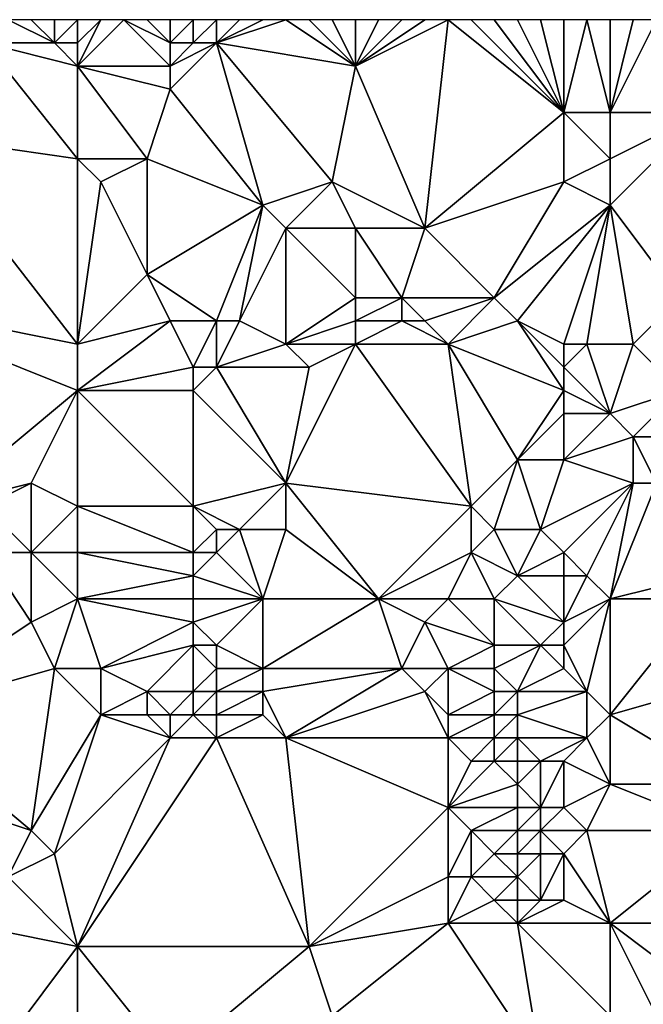
# Model space of a CAD drawing. Units: metres. Extents: x 71250 to 71875, y 343500 to 344000.
# Drawn here: x 71832 to 71858, y 343958 to 344000 of the extents above; entities that cross this region are included whole.
import ezdxf

# ---------------------------------------------------------------- set-up
doc = ezdxf.new("R2010")
doc.units = ezdxf.units.M
doc.layers.add('Terrain', color=15, linetype='Continuous')

msp = doc.modelspace()

# ---------------------------------------------------------------- linework, layer by layer
at = {"layer": 'Terrain'}
for points in [[(71833, 343999, 262.56), (71831, 344000, 262.48), (71830, 343999, 262.52), (71833, 343999, 262.56)], [(71833, 343999, 262.56), (71832, 344000, 262.47), (71831, 344000, 262.48), (71833, 343999, 262.56)], [(71833, 343999, 262.56), (71833, 344000, 262.44), (71832, 344000, 262.47), (71833, 343999, 262.56)], [(71834, 343999, 262.55), (71834, 344000, 262.41), (71833, 343999, 262.56), (71834, 343999, 262.55)], [(71833, 343999, 262.56), (71834, 344000, 262.41), (71833, 344000, 262.44), (71833, 343999, 262.56)], [(71834, 343998, 262.51), (71838, 343998, 262.52), (71836, 344000, 262.36), (71834, 343998, 262.51)], [(71834, 343998, 262.51), (71836, 344000, 262.36), (71835, 344000, 262.36), (71834, 343998, 262.51)], [(71834, 343998, 262.51), (71835, 344000, 262.36), (71834, 343999, 262.55), (71834, 343998, 262.51)], [(71834, 343999, 262.55), (71835, 344000, 262.36), (71834, 344000, 262.41), (71834, 343999, 262.55)], [(71838, 343998, 262.52), (71838, 343999, 262.54), (71836, 344000, 262.36), (71838, 343998, 262.52)], [(71838, 343999, 262.54), (71837, 344000, 262.42), (71836, 344000, 262.36), (71838, 343999, 262.54)], [(71838, 343999, 262.54), (71838, 344000, 262.45), (71837, 344000, 262.42), (71838, 343999, 262.54)], [(71839, 343999, 262.54), (71839, 344000, 262.45), (71838, 343999, 262.54), (71839, 343999, 262.54)], [(71838, 343999, 262.54), (71839, 344000, 262.45), (71838, 344000, 262.45), (71838, 343999, 262.54)], [(71840, 343999, 262.52), (71840, 344000, 262.49), (71839, 343999, 262.54), (71840, 343999, 262.52)], [(71839, 343999, 262.54), (71840, 344000, 262.49), (71839, 344000, 262.45), (71839, 343999, 262.54)], [(71846, 343998, 262.51), (71843, 344000, 262.46), (71840, 343999, 262.52), (71846, 343998, 262.51)], [(71840, 343999, 262.52), (71843, 344000, 262.46), (71842, 344000, 262.52), (71840, 343999, 262.52)], [(71840, 343999, 262.52), (71842, 344000, 262.52), (71841, 344000, 262.52), (71840, 343999, 262.52)], [(71840, 343999, 262.52), (71841, 344000, 262.52), (71840, 344000, 262.49), (71840, 343999, 262.52)], [(71846, 343998, 262.51), (71844, 344000, 262.43), (71843, 344000, 262.46), (71846, 343998, 262.51)], [(71846, 343998, 262.51), (71845, 344000, 262.43), (71844, 344000, 262.43), (71846, 343998, 262.51)], [(71846, 343998, 262.51), (71846, 344000, 262.41), (71845, 344000, 262.43), (71846, 343998, 262.51)], [(71846, 343998, 262.51), (71849, 343991, 262.36), (71850, 344000, 262.41), (71846, 343998, 262.51)], [(71846, 343998, 262.51), (71850, 344000, 262.41), (71849, 344000, 262.41), (71846, 343998, 262.51)], [(71846, 343998, 262.51), (71849, 344000, 262.41), (71848, 344000, 262.39), (71846, 343998, 262.51)], [(71846, 343998, 262.51), (71848, 344000, 262.39), (71847, 344000, 262.38), (71846, 343998, 262.51)], [(71846, 343998, 262.51), (71847, 344000, 262.38), (71846, 344000, 262.41), (71846, 343998, 262.51)], [(71855, 343996, 262.5), (71850, 344000, 262.41), (71849, 343991, 262.36), (71855, 343996, 262.5)], [(71855, 343996, 262.5), (71851, 344000, 262.43), (71850, 344000, 262.41), (71855, 343996, 262.5)], [(71855, 343996, 262.5), (71852, 344000, 262.43), (71851, 344000, 262.43), (71855, 343996, 262.5)], [(71855, 343996, 262.5), (71853, 344000, 262.39), (71852, 344000, 262.43), (71855, 343996, 262.5)], [(71855, 343996, 262.5), (71854, 344000, 262.36), (71853, 344000, 262.39), (71855, 343996, 262.5)], [(71855, 343996, 262.5), (71855, 344000, 262.38), (71854, 344000, 262.36), (71855, 343996, 262.5)], [(71857, 343996, 262.5), (71856, 344000, 262.39), (71855, 343996, 262.5), (71857, 343996, 262.5)], [(71855, 343996, 262.5), (71856, 344000, 262.39), (71855, 344000, 262.38), (71855, 343996, 262.5)], [(71857, 343996, 262.5), (71857, 344000, 262.39), (71856, 344000, 262.39), (71857, 343996, 262.5)], [(71861, 343996, 262.5), (71859, 344000, 262.38), (71857, 343996, 262.5), (71861, 343996, 262.5)], [(71859, 344000, 262.38), (71858, 344000, 262.39), (71857, 343996, 262.5), (71859, 344000, 262.38)], [(71858, 344000, 262.39), (71857, 344000, 262.39), (71857, 343996, 262.5), (71858, 344000, 262.39)], [(71834, 343994, 262.68), (71830, 343999, 262.52), (71827, 343995, 262.62), (71834, 343994, 262.68)], [(71834, 343994, 262.68), (71834, 343998, 262.51), (71830, 343999, 262.52), (71834, 343994, 262.68)], [(71834, 343998, 262.51), (71833, 343999, 262.56), (71830, 343999, 262.52), (71834, 343998, 262.51)], [(71834, 343998, 262.51), (71834, 343999, 262.55), (71833, 343999, 262.56), (71834, 343998, 262.51)], [(71838, 343997, 262.47), (71840, 343999, 262.52), (71838, 343998, 262.52), (71838, 343997, 262.47)], [(71838, 343997, 262.47), (71842, 343992, 262.68), (71840, 343999, 262.52), (71838, 343997, 262.47)], [(71838, 343998, 262.52), (71840, 343999, 262.52), (71839, 343999, 262.54), (71838, 343998, 262.52)], [(71838, 343998, 262.52), (71839, 343999, 262.54), (71838, 343999, 262.54), (71838, 343998, 262.52)], [(71846, 343998, 262.51), (71840, 343999, 262.52), (71845, 343993, 262.35), (71846, 343998, 262.51)], [(71840, 343999, 262.52), (71842, 343992, 262.68), (71845, 343993, 262.35), (71840, 343999, 262.52)], [(71834, 343994, 262.68), (71837, 343994, 262.45), (71834, 343998, 262.51), (71834, 343994, 262.68)], [(71834, 343998, 262.51), (71837, 343994, 262.45), (71838, 343997, 262.47), (71834, 343998, 262.51)], [(71834, 343998, 262.51), (71838, 343997, 262.47), (71838, 343998, 262.52), (71834, 343998, 262.51)], [(71846, 343998, 262.51), (71845, 343993, 262.35), (71849, 343991, 262.36), (71846, 343998, 262.51)], [(71837, 343994, 262.45), (71842, 343992, 262.68), (71838, 343997, 262.47), (71837, 343994, 262.45)], [(71855, 343996, 262.5), (71849, 343991, 262.36), (71855, 343993, 262.3), (71855, 343996, 262.5)], [(71857, 343994, 262.41), (71855, 343996, 262.5), (71855, 343993, 262.3), (71857, 343994, 262.41)], [(71857, 343994, 262.41), (71857, 343996, 262.5), (71855, 343996, 262.5), (71857, 343994, 262.41)], [(71861, 343996, 262.5), (71857, 343996, 262.5), (71857, 343994, 262.41), (71861, 343996, 262.5)], [(71861, 343996, 262.5), (71857, 343994, 262.41), (71857, 343992, 262.36), (71861, 343996, 262.5)], [(71861, 343996, 262.5), (71857, 343992, 262.36), (71860, 343988, 262.33), (71861, 343996, 262.5)], [(71827, 343995, 262.62), (71824, 343988, 262.45), (71834, 343986, 262.54), (71827, 343995, 262.62)], [(71834, 343994, 262.68), (71827, 343995, 262.62), (71834, 343986, 262.54), (71834, 343994, 262.68)], [(71834, 343994, 262.68), (71834, 343986, 262.54), (71835, 343993, 262.73), (71834, 343994, 262.68)], [(71834, 343994, 262.68), (71835, 343993, 262.73), (71837, 343994, 262.45), (71834, 343994, 262.68)], [(71837, 343994, 262.45), (71835, 343993, 262.73), (71837, 343989, 262.57), (71837, 343994, 262.45)], [(71837, 343994, 262.45), (71837, 343989, 262.57), (71842, 343992, 262.68), (71837, 343994, 262.45)], [(71857, 343994, 262.41), (71855, 343993, 262.3), (71857, 343992, 262.36), (71857, 343994, 262.41)], [(71834, 343986, 262.54), (71837, 343989, 262.57), (71835, 343993, 262.73), (71834, 343986, 262.54)], [(71843, 343991, 262.55), (71845, 343993, 262.35), (71842, 343992, 262.68), (71843, 343991, 262.55)], [(71846, 343991, 262.39), (71845, 343993, 262.35), (71843, 343991, 262.55), (71846, 343991, 262.39)], [(71849, 343991, 262.36), (71845, 343993, 262.35), (71846, 343991, 262.39), (71849, 343991, 262.36)], [(71852, 343988, 262.52), (71855, 343993, 262.3), (71849, 343991, 262.36), (71852, 343988, 262.52)], [(71852, 343988, 262.52), (71857, 343992, 262.36), (71855, 343993, 262.3), (71852, 343988, 262.52)], [(71840, 343987, 262.63), (71842, 343992, 262.68), (71837, 343989, 262.57), (71840, 343987, 262.63)], [(71841, 343987, 262.52), (71842, 343992, 262.68), (71840, 343987, 262.63), (71841, 343987, 262.52)], [(71841, 343987, 262.52), (71843, 343991, 262.55), (71842, 343992, 262.68), (71841, 343987, 262.52)], [(71853, 343987, 262.63), (71857, 343992, 262.36), (71852, 343988, 262.52), (71853, 343987, 262.63)], [(71855, 343986, 262.77), (71857, 343992, 262.36), (71853, 343987, 262.63), (71855, 343986, 262.77)], [(71856, 343986, 262.72), (71857, 343992, 262.36), (71855, 343986, 262.77), (71856, 343986, 262.72)], [(71858, 343986, 262.45), (71857, 343992, 262.36), (71856, 343986, 262.72), (71858, 343986, 262.45)], [(71858, 343986, 262.45), (71860, 343988, 262.33), (71857, 343992, 262.36), (71858, 343986, 262.45)], [(71843, 343986, 262.49), (71843, 343991, 262.55), (71841, 343987, 262.52), (71843, 343986, 262.49)], [(71843, 343986, 262.49), (71846, 343988, 262.52), (71843, 343991, 262.55), (71843, 343986, 262.49)], [(71846, 343988, 262.52), (71846, 343991, 262.39), (71843, 343991, 262.55), (71846, 343988, 262.52)], [(71848, 343988, 262.45), (71849, 343991, 262.36), (71846, 343991, 262.39), (71848, 343988, 262.45)], [(71848, 343988, 262.45), (71846, 343991, 262.39), (71846, 343988, 262.52), (71848, 343988, 262.45)], [(71852, 343988, 262.52), (71849, 343991, 262.36), (71848, 343988, 262.45), (71852, 343988, 262.52)], [(71834, 343986, 262.54), (71838, 343987, 262.71), (71837, 343989, 262.57), (71834, 343986, 262.54)], [(71840, 343987, 262.63), (71837, 343989, 262.57), (71838, 343987, 262.71), (71840, 343987, 262.63)], [(71828, 343979, 262.63), (71834, 343984, 262.67), (71824, 343988, 262.45), (71828, 343979, 262.63)], [(71834, 343984, 262.67), (71834, 343986, 262.54), (71824, 343988, 262.45), (71834, 343984, 262.67)], [(71843, 343986, 262.49), (71846, 343987, 262.66), (71846, 343988, 262.52), (71843, 343986, 262.49)], [(71848, 343987, 262.56), (71848, 343988, 262.45), (71846, 343987, 262.66), (71848, 343987, 262.56)], [(71846, 343987, 262.66), (71848, 343988, 262.45), (71846, 343988, 262.52), (71846, 343987, 262.66)], [(71849, 343987, 262.66), (71848, 343988, 262.45), (71848, 343987, 262.56), (71849, 343987, 262.66)], [(71849, 343987, 262.66), (71852, 343988, 262.52), (71848, 343988, 262.45), (71849, 343987, 262.66)], [(71850, 343986, 262.8), (71852, 343988, 262.52), (71849, 343987, 262.66), (71850, 343986, 262.8)], [(71850, 343986, 262.8), (71853, 343987, 262.63), (71852, 343988, 262.52), (71850, 343986, 262.8)], [(71860, 343984, 262.34), (71860, 343988, 262.33), (71858, 343986, 262.45), (71860, 343984, 262.34)], [(71834, 343984, 262.67), (71839, 343985, 262.97), (71838, 343987, 262.71), (71834, 343984, 262.67)], [(71834, 343984, 262.67), (71838, 343987, 262.71), (71834, 343986, 262.54), (71834, 343984, 262.67)], [(71839, 343985, 262.97), (71840, 343987, 262.63), (71838, 343987, 262.71), (71839, 343985, 262.97)], [(71840, 343985, 262.9), (71840, 343987, 262.63), (71839, 343985, 262.97), (71840, 343985, 262.9)], [(71840, 343985, 262.9), (71843, 343986, 262.49), (71841, 343987, 262.52), (71840, 343985, 262.9)], [(71840, 343985, 262.9), (71841, 343987, 262.52), (71840, 343987, 262.63), (71840, 343985, 262.9)], [(71846, 343986, 262.76), (71846, 343987, 262.66), (71843, 343986, 262.49), (71846, 343986, 262.76)], [(71850, 343986, 262.8), (71848, 343987, 262.56), (71846, 343986, 262.76), (71850, 343986, 262.8)], [(71846, 343986, 262.76), (71848, 343987, 262.56), (71846, 343987, 262.66), (71846, 343986, 262.76)], [(71850, 343986, 262.8), (71849, 343987, 262.66), (71848, 343987, 262.56), (71850, 343986, 262.8)], [(71855, 343984, 262.47), (71853, 343987, 262.63), (71850, 343986, 262.8), (71855, 343984, 262.47)], [(71855, 343984, 262.47), (71855, 343985, 262.66), (71853, 343987, 262.63), (71855, 343984, 262.47)], [(71855, 343985, 262.66), (71855, 343986, 262.77), (71853, 343987, 262.63), (71855, 343985, 262.66)], [(71844, 343985, 262.59), (71843, 343986, 262.49), (71840, 343985, 262.9), (71844, 343985, 262.59)], [(71851, 343979, 262.63), (71846, 343986, 262.76), (71843, 343980, 262.78), (71851, 343979, 262.63)], [(71843, 343980, 262.78), (71846, 343986, 262.76), (71844, 343985, 262.59), (71843, 343980, 262.78)], [(71844, 343985, 262.59), (71846, 343986, 262.76), (71843, 343986, 262.49), (71844, 343985, 262.59)], [(71851, 343979, 262.63), (71850, 343986, 262.8), (71846, 343986, 262.76), (71851, 343979, 262.63)], [(71851, 343979, 262.63), (71853, 343981, 262.45), (71850, 343986, 262.8), (71851, 343979, 262.63)], [(71853, 343981, 262.45), (71855, 343984, 262.47), (71850, 343986, 262.8), (71853, 343981, 262.45)], [(71857, 343983, 262.22), (71856, 343986, 262.72), (71855, 343985, 262.66), (71857, 343983, 262.22)], [(71855, 343985, 262.66), (71856, 343986, 262.72), (71855, 343986, 262.77), (71855, 343985, 262.66)], [(71858, 343986, 262.45), (71856, 343986, 262.72), (71857, 343983, 262.22), (71858, 343986, 262.45)], [(71860, 343984, 262.34), (71858, 343986, 262.45), (71857, 343983, 262.22), (71860, 343984, 262.34)], [(71834, 343984, 262.67), (71839, 343984, 262.88), (71839, 343985, 262.97), (71834, 343984, 262.67)], [(71843, 343980, 262.78), (71840, 343985, 262.9), (71839, 343984, 262.88), (71843, 343980, 262.78)], [(71839, 343984, 262.88), (71840, 343985, 262.9), (71839, 343985, 262.97), (71839, 343984, 262.88)], [(71843, 343980, 262.78), (71844, 343985, 262.59), (71840, 343985, 262.9), (71843, 343980, 262.78)], [(71857, 343983, 262.22), (71855, 343985, 262.66), (71855, 343984, 262.47), (71857, 343983, 262.22)], [(71828, 343979, 262.63), (71832, 343980, 262.72), (71834, 343984, 262.67), (71828, 343979, 262.63)], [(71834, 343979, 262.83), (71834, 343984, 262.67), (71832, 343980, 262.72), (71834, 343979, 262.83)], [(71834, 343979, 262.83), (71839, 343979, 262.94), (71834, 343984, 262.67), (71834, 343979, 262.83)], [(71834, 343984, 262.67), (71839, 343979, 262.94), (71839, 343984, 262.88), (71834, 343984, 262.67)], [(71839, 343979, 262.94), (71843, 343980, 262.78), (71839, 343984, 262.88), (71839, 343979, 262.94)], [(71853, 343981, 262.45), (71855, 343983, 262.33), (71855, 343984, 262.47), (71853, 343981, 262.45)], [(71857, 343983, 262.22), (71855, 343984, 262.47), (71855, 343983, 262.33), (71857, 343983, 262.22)], [(71858, 343982, 262.29), (71860, 343984, 262.34), (71857, 343983, 262.22), (71858, 343982, 262.29)], [(71860, 343982, 262.49), (71860, 343984, 262.34), (71858, 343982, 262.29), (71860, 343982, 262.49)], [(71855, 343981, 262.31), (71855, 343983, 262.33), (71853, 343981, 262.45), (71855, 343981, 262.31)], [(71855, 343981, 262.31), (71857, 343983, 262.22), (71855, 343983, 262.33), (71855, 343981, 262.31)], [(71858, 343982, 262.29), (71857, 343983, 262.22), (71855, 343981, 262.31), (71858, 343982, 262.29)], [(71858, 343980, 262.47), (71858, 343982, 262.29), (71855, 343981, 262.31), (71858, 343980, 262.47)], [(71859, 343980, 262.57), (71858, 343982, 262.29), (71858, 343980, 262.47), (71859, 343980, 262.57)], [(71859, 343980, 262.57), (71860, 343982, 262.49), (71858, 343982, 262.29), (71859, 343980, 262.57)], [(71852, 343978, 262.76), (71853, 343981, 262.45), (71851, 343979, 262.63), (71852, 343978, 262.76)], [(71854, 343978, 262.49), (71853, 343981, 262.45), (71852, 343978, 262.76), (71854, 343978, 262.49)], [(71854, 343978, 262.49), (71855, 343981, 262.31), (71853, 343981, 262.45), (71854, 343978, 262.49)], [(71858, 343980, 262.47), (71855, 343981, 262.31), (71854, 343978, 262.49), (71858, 343980, 262.47)], [(71830, 343979, 262.87), (71832, 343980, 262.72), (71828, 343979, 262.63), (71830, 343979, 262.87)], [(71832, 343977, 262.85), (71832, 343980, 262.72), (71830, 343979, 262.87), (71832, 343977, 262.85)], [(71832, 343977, 262.85), (71834, 343979, 262.83), (71832, 343980, 262.72), (71832, 343977, 262.85)], [(71841, 343978, 262.92), (71843, 343980, 262.78), (71839, 343979, 262.94), (71841, 343978, 262.92)], [(71843, 343978, 262.93), (71843, 343980, 262.78), (71841, 343978, 262.92), (71843, 343978, 262.93)], [(71847, 343975, 262.97), (71851, 343979, 262.63), (71843, 343980, 262.78), (71847, 343975, 262.97)], [(71847, 343975, 262.97), (71843, 343980, 262.78), (71843, 343978, 262.93), (71847, 343975, 262.97)], [(71858, 343980, 262.47), (71854, 343978, 262.49), (71855, 343977, 262.42), (71858, 343980, 262.47)], [(71858, 343980, 262.47), (71855, 343977, 262.42), (71856, 343976, 262.43), (71858, 343980, 262.47)], [(71858, 343980, 262.47), (71856, 343976, 262.43), (71857, 343975, 262.5), (71858, 343980, 262.47)], [(71861, 343976, 262.98), (71859, 343980, 262.57), (71857, 343975, 262.5), (71861, 343976, 262.98)], [(71859, 343980, 262.57), (71858, 343980, 262.47), (71857, 343975, 262.5), (71859, 343980, 262.57)], [(71832, 343977, 262.85), (71830, 343979, 262.87), (71830, 343977, 262.72), (71832, 343977, 262.85)], [(71834, 343977, 263.01), (71834, 343979, 262.83), (71832, 343977, 262.85), (71834, 343977, 263.01)], [(71834, 343977, 263.01), (71839, 343977, 263.35), (71834, 343979, 262.83), (71834, 343977, 263.01)], [(71834, 343979, 262.83), (71839, 343977, 263.35), (71839, 343979, 262.94), (71834, 343979, 262.83)], [(71839, 343977, 263.35), (71840, 343978, 263.15), (71839, 343979, 262.94), (71839, 343977, 263.35)], [(71841, 343978, 262.92), (71839, 343979, 262.94), (71840, 343978, 263.15), (71841, 343978, 262.92)], [(71847, 343975, 262.97), (71851, 343977, 263.02), (71851, 343979, 262.63), (71847, 343975, 262.97)], [(71851, 343977, 263.02), (71852, 343978, 262.76), (71851, 343979, 262.63), (71851, 343977, 263.02)], [(71840, 343977, 263.2), (71840, 343978, 263.15), (71839, 343977, 263.35), (71840, 343977, 263.2)], [(71842, 343975, 263.07), (71841, 343978, 262.92), (71840, 343977, 263.2), (71842, 343975, 263.07)], [(71840, 343977, 263.2), (71841, 343978, 262.92), (71840, 343978, 263.15), (71840, 343977, 263.2)], [(71842, 343975, 263.07), (71843, 343978, 262.93), (71841, 343978, 262.92), (71842, 343975, 263.07)], [(71847, 343975, 262.97), (71843, 343978, 262.93), (71842, 343975, 263.07), (71847, 343975, 262.97)], [(71853, 343976, 262.65), (71852, 343978, 262.76), (71851, 343977, 263.02), (71853, 343976, 262.65)], [(71853, 343976, 262.65), (71854, 343978, 262.49), (71852, 343978, 262.76), (71853, 343976, 262.65)], [(71853, 343976, 262.65), (71855, 343977, 262.42), (71854, 343978, 262.49), (71853, 343976, 262.65)], [(71826, 343970, 262.7), (71832, 343974, 262.75), (71830, 343977, 262.72), (71826, 343970, 262.7)], [(71832, 343974, 262.75), (71832, 343977, 262.85), (71830, 343977, 262.72), (71832, 343974, 262.75)], [(71832, 343974, 262.75), (71834, 343975, 262.92), (71832, 343977, 262.85), (71832, 343974, 262.75)], [(71834, 343975, 262.92), (71834, 343977, 263.01), (71832, 343977, 262.85), (71834, 343975, 262.92)], [(71834, 343975, 262.92), (71839, 343976, 263.4), (71834, 343977, 263.01), (71834, 343975, 262.92)], [(71834, 343977, 263.01), (71839, 343976, 263.4), (71839, 343977, 263.35), (71834, 343977, 263.01)], [(71842, 343975, 263.07), (71840, 343977, 263.2), (71839, 343976, 263.4), (71842, 343975, 263.07)], [(71839, 343976, 263.4), (71840, 343977, 263.2), (71839, 343977, 263.35), (71839, 343976, 263.4)], [(71850, 343975, 263), (71851, 343977, 263.02), (71847, 343975, 262.97), (71850, 343975, 263)], [(71852, 343975, 262.87), (71851, 343977, 263.02), (71850, 343975, 263), (71852, 343975, 262.87)], [(71852, 343975, 262.87), (71853, 343976, 262.65), (71851, 343977, 263.02), (71852, 343975, 262.87)], [(71855, 343976, 262.43), (71855, 343977, 262.42), (71853, 343976, 262.65), (71855, 343976, 262.43)], [(71856, 343976, 262.43), (71855, 343977, 262.42), (71855, 343976, 262.43), (71856, 343976, 262.43)], [(71834, 343975, 262.92), (71839, 343975, 263.43), (71839, 343976, 263.4), (71834, 343975, 262.92)], [(71842, 343975, 263.07), (71839, 343976, 263.4), (71839, 343975, 263.43), (71842, 343975, 263.07)], [(71855, 343974, 262.48), (71853, 343976, 262.65), (71852, 343975, 262.87), (71855, 343974, 262.48)], [(71855, 343974, 262.48), (71855, 343976, 262.43), (71853, 343976, 262.65), (71855, 343974, 262.48)], [(71855, 343974, 262.48), (71856, 343976, 262.43), (71855, 343976, 262.43), (71855, 343974, 262.48)], [(71855, 343974, 262.48), (71857, 343975, 262.5), (71856, 343976, 262.43), (71855, 343974, 262.48)], [(71861, 343975, 262.97), (71861, 343976, 262.98), (71857, 343975, 262.5), (71861, 343975, 262.97)], [(71833, 343972, 262.76), (71834, 343975, 262.92), (71832, 343974, 262.75), (71833, 343972, 262.76)], [(71833, 343972, 262.76), (71835, 343972, 262.95), (71834, 343975, 262.92), (71833, 343972, 262.76)], [(71835, 343972, 262.95), (71839, 343974, 263.42), (71834, 343975, 262.92), (71835, 343972, 262.95)], [(71839, 343974, 263.42), (71839, 343975, 263.43), (71834, 343975, 262.92), (71839, 343974, 263.42)], [(71840, 343973, 263.25), (71842, 343975, 263.07), (71839, 343974, 263.42), (71840, 343973, 263.25)], [(71839, 343974, 263.42), (71842, 343975, 263.07), (71839, 343975, 263.43), (71839, 343974, 263.42)], [(71842, 343972, 263.11), (71842, 343975, 263.07), (71840, 343973, 263.25), (71842, 343972, 263.11)], [(71848, 343972, 262.88), (71847, 343975, 262.97), (71842, 343972, 263.11), (71848, 343972, 262.88)], [(71842, 343972, 263.11), (71847, 343975, 262.97), (71842, 343975, 263.07), (71842, 343972, 263.11)], [(71848, 343972, 262.88), (71849, 343974, 262.94), (71847, 343975, 262.97), (71848, 343972, 262.88)], [(71849, 343974, 262.94), (71850, 343975, 263), (71847, 343975, 262.97), (71849, 343974, 262.94)], [(71852, 343973, 263), (71850, 343975, 263), (71849, 343974, 262.94), (71852, 343973, 263)], [(71852, 343973, 263), (71852, 343975, 262.87), (71850, 343975, 263), (71852, 343973, 263)], [(71854, 343973, 262.68), (71855, 343974, 262.48), (71852, 343975, 262.87), (71854, 343973, 262.68)], [(71854, 343973, 262.68), (71852, 343975, 262.87), (71852, 343973, 263), (71854, 343973, 262.68)], [(71856, 343971, 262.54), (71857, 343975, 262.5), (71855, 343973, 262.52), (71856, 343971, 262.54)], [(71855, 343973, 262.52), (71857, 343975, 262.5), (71855, 343974, 262.48), (71855, 343973, 262.52)], [(71857, 343970, 262.56), (71857, 343975, 262.5), (71856, 343971, 262.54), (71857, 343970, 262.56)], [(71857, 343970, 262.56), (71861, 343975, 262.97), (71857, 343975, 262.5), (71857, 343970, 262.56)], [(71864, 343972, 263.14), (71861, 343975, 262.97), (71857, 343970, 262.56), (71864, 343972, 263.14)], [(71826, 343970, 262.7), (71833, 343972, 262.76), (71832, 343974, 262.75), (71826, 343970, 262.7)], [(71835, 343972, 262.95), (71839, 343973, 263.39), (71839, 343974, 263.42), (71835, 343972, 262.95)], [(71840, 343973, 263.25), (71839, 343974, 263.42), (71839, 343973, 263.39), (71840, 343973, 263.25)], [(71850, 343972, 263), (71849, 343974, 262.94), (71848, 343972, 262.88), (71850, 343972, 263)], [(71850, 343972, 263), (71852, 343973, 263), (71849, 343974, 262.94), (71850, 343972, 263)], [(71855, 343973, 262.52), (71855, 343974, 262.48), (71854, 343973, 262.68), (71855, 343973, 262.52)], [(71837, 343971, 263.34), (71839, 343973, 263.39), (71835, 343972, 262.95), (71837, 343971, 263.34)], [(71839, 343971, 263.49), (71839, 343973, 263.39), (71837, 343971, 263.34), (71839, 343971, 263.49)], [(71839, 343971, 263.49), (71840, 343972, 263.41), (71839, 343973, 263.39), (71839, 343971, 263.49)], [(71840, 343972, 263.41), (71840, 343973, 263.25), (71839, 343973, 263.39), (71840, 343972, 263.41)], [(71842, 343972, 263.11), (71840, 343973, 263.25), (71840, 343972, 263.41), (71842, 343972, 263.11)], [(71852, 343972, 263.15), (71852, 343973, 263), (71850, 343972, 263), (71852, 343972, 263.15)], [(71853, 343971, 263.04), (71854, 343973, 262.68), (71852, 343972, 263.15), (71853, 343971, 263.04)], [(71852, 343972, 263.15), (71854, 343973, 262.68), (71852, 343973, 263), (71852, 343972, 263.15)], [(71853, 343971, 263.04), (71855, 343972, 262.59), (71854, 343973, 262.68), (71853, 343971, 263.04)], [(71855, 343972, 262.59), (71855, 343973, 262.52), (71854, 343973, 262.68), (71855, 343972, 262.59)], [(71856, 343971, 262.54), (71855, 343973, 262.52), (71855, 343972, 262.59), (71856, 343971, 262.54)], [(71832, 343965, 262.75), (71833, 343972, 262.76), (71826, 343970, 262.7), (71832, 343965, 262.75)], [(71832, 343965, 262.75), (71835, 343970, 262.88), (71833, 343972, 262.76), (71832, 343965, 262.75)], [(71833, 343972, 262.76), (71835, 343970, 262.88), (71835, 343972, 262.95), (71833, 343972, 262.76)], [(71835, 343970, 262.88), (71837, 343971, 263.34), (71835, 343972, 262.95), (71835, 343970, 262.88)], [(71840, 343971, 263.31), (71840, 343972, 263.41), (71839, 343971, 263.49), (71840, 343971, 263.31)], [(71842, 343971, 263.07), (71842, 343972, 263.11), (71840, 343971, 263.31), (71842, 343971, 263.07)], [(71840, 343971, 263.31), (71842, 343972, 263.11), (71840, 343972, 263.41), (71840, 343971, 263.31)], [(71843, 343969, 262.87), (71848, 343972, 262.88), (71842, 343971, 263.07), (71843, 343969, 262.87)], [(71842, 343971, 263.07), (71848, 343972, 262.88), (71842, 343972, 263.11), (71842, 343971, 263.07)], [(71843, 343969, 262.87), (71849, 343971, 262.9), (71848, 343972, 262.88), (71843, 343969, 262.87)], [(71849, 343971, 262.9), (71850, 343972, 263), (71848, 343972, 262.88), (71849, 343971, 262.9)], [(71850, 343970, 262.85), (71850, 343972, 263), (71849, 343971, 262.9), (71850, 343970, 262.85)], [(71850, 343970, 262.85), (71852, 343971, 263.11), (71850, 343972, 263), (71850, 343970, 262.85)], [(71852, 343971, 263.11), (71852, 343972, 263.15), (71850, 343972, 263), (71852, 343971, 263.11)], [(71853, 343971, 263.04), (71852, 343972, 263.15), (71852, 343971, 263.11), (71853, 343971, 263.04)], [(71856, 343971, 262.54), (71855, 343972, 262.59), (71853, 343971, 263.04), (71856, 343971, 262.54)], [(71862, 343967, 262.59), (71864, 343972, 263.14), (71857, 343970, 262.56), (71862, 343967, 262.59)], [(71837, 343970, 263.21), (71837, 343971, 263.34), (71835, 343970, 262.88), (71837, 343970, 263.21)], [(71838, 343970, 263.28), (71839, 343971, 263.49), (71837, 343971, 263.34), (71838, 343970, 263.28)], [(71838, 343970, 263.28), (71837, 343971, 263.34), (71837, 343970, 263.21), (71838, 343970, 263.28)], [(71839, 343970, 263.3), (71839, 343971, 263.49), (71838, 343970, 263.28), (71839, 343970, 263.3)], [(71840, 343970, 263.16), (71840, 343971, 263.31), (71839, 343970, 263.3), (71840, 343970, 263.16)], [(71839, 343970, 263.3), (71840, 343971, 263.31), (71839, 343971, 263.49), (71839, 343970, 263.3)], [(71842, 343970, 262.98), (71842, 343971, 263.07), (71840, 343970, 263.16), (71842, 343970, 262.98)], [(71840, 343970, 263.16), (71842, 343971, 263.07), (71840, 343971, 263.31), (71840, 343970, 263.16)], [(71843, 343969, 262.87), (71842, 343971, 263.07), (71842, 343970, 262.98), (71843, 343969, 262.87)], [(71850, 343969, 262.76), (71849, 343971, 262.9), (71843, 343969, 262.87), (71850, 343969, 262.76)], [(71850, 343969, 262.76), (71850, 343970, 262.85), (71849, 343971, 262.9), (71850, 343969, 262.76)], [(71852, 343970, 263.03), (71852, 343971, 263.11), (71850, 343970, 262.85), (71852, 343970, 263.03)], [(71853, 343970, 263.05), (71853, 343971, 263.04), (71852, 343970, 263.03), (71853, 343970, 263.05)], [(71852, 343970, 263.03), (71853, 343971, 263.04), (71852, 343971, 263.11), (71852, 343970, 263.03)], [(71856, 343969, 262.69), (71856, 343971, 262.54), (71853, 343970, 263.05), (71856, 343969, 262.69)], [(71853, 343970, 263.05), (71856, 343971, 262.54), (71853, 343971, 263.04), (71853, 343970, 263.05)], [(71856, 343969, 262.69), (71857, 343970, 262.56), (71856, 343971, 262.54), (71856, 343969, 262.69)], [(71832, 343965, 262.75), (71826, 343970, 262.7), (71826, 343967, 262.7), (71832, 343965, 262.75)], [(71833, 343964, 262.75), (71835, 343970, 262.88), (71832, 343965, 262.75), (71833, 343964, 262.75)], [(71833, 343964, 262.75), (71838, 343969, 263.04), (71835, 343970, 262.88), (71833, 343964, 262.75)], [(71838, 343969, 263.04), (71837, 343970, 263.21), (71835, 343970, 262.88), (71838, 343969, 263.04)], [(71838, 343969, 263.04), (71838, 343970, 263.28), (71837, 343970, 263.21), (71838, 343969, 263.04)], [(71840, 343969, 262.98), (71839, 343970, 263.3), (71838, 343969, 263.04), (71840, 343969, 262.98)], [(71838, 343969, 263.04), (71839, 343970, 263.3), (71838, 343970, 263.28), (71838, 343969, 263.04)], [(71840, 343969, 262.98), (71840, 343970, 263.16), (71839, 343970, 263.3), (71840, 343969, 262.98)], [(71843, 343969, 262.87), (71842, 343970, 262.98), (71840, 343969, 262.98), (71843, 343969, 262.87)], [(71840, 343969, 262.98), (71842, 343970, 262.98), (71840, 343970, 263.16), (71840, 343969, 262.98)], [(71852, 343969, 262.98), (71852, 343970, 263.03), (71850, 343969, 262.76), (71852, 343969, 262.98)], [(71850, 343969, 262.76), (71852, 343970, 263.03), (71850, 343970, 262.85), (71850, 343969, 262.76)], [(71853, 343969, 263.07), (71853, 343970, 263.05), (71852, 343969, 262.98), (71853, 343969, 263.07)], [(71852, 343969, 262.98), (71853, 343970, 263.05), (71852, 343970, 263.03), (71852, 343969, 262.98)], [(71856, 343969, 262.69), (71853, 343970, 263.05), (71853, 343969, 263.07), (71856, 343969, 262.69)], [(71857, 343967, 262.69), (71857, 343970, 262.56), (71856, 343969, 262.69), (71857, 343967, 262.69)], [(71862, 343967, 262.59), (71857, 343970, 262.56), (71857, 343967, 262.69), (71862, 343967, 262.59)], [(71834, 343960, 262.8), (71838, 343969, 263.04), (71833, 343964, 262.75), (71834, 343960, 262.8)], [(71834, 343960, 262.8), (71844, 343960, 262.77), (71840, 343969, 262.98), (71834, 343960, 262.8)], [(71834, 343960, 262.8), (71840, 343969, 262.98), (71838, 343969, 263.04), (71834, 343960, 262.8)], [(71844, 343960, 262.77), (71843, 343969, 262.87), (71840, 343969, 262.98), (71844, 343960, 262.77)], [(71844, 343960, 262.77), (71850, 343966, 262.69), (71843, 343969, 262.87), (71844, 343960, 262.77)], [(71850, 343966, 262.69), (71850, 343969, 262.76), (71843, 343969, 262.87), (71850, 343966, 262.69)], [(71850, 343966, 262.69), (71851, 343968, 262.78), (71850, 343969, 262.76), (71850, 343966, 262.69)], [(71851, 343968, 262.78), (71852, 343969, 262.98), (71850, 343969, 262.76), (71851, 343968, 262.78)], [(71852, 343968, 262.94), (71852, 343969, 262.98), (71851, 343968, 262.78), (71852, 343968, 262.94)], [(71853, 343968, 263.1), (71853, 343969, 263.07), (71852, 343968, 262.94), (71853, 343968, 263.1)], [(71852, 343968, 262.94), (71853, 343969, 263.07), (71852, 343969, 262.98), (71852, 343968, 262.94)], [(71854, 343968, 263.12), (71853, 343969, 263.07), (71853, 343968, 263.1), (71854, 343968, 263.12)], [(71854, 343968, 263.12), (71856, 343969, 262.69), (71853, 343969, 263.07), (71854, 343968, 263.12)], [(71855, 343968, 262.98), (71856, 343969, 262.69), (71854, 343968, 263.12), (71855, 343968, 262.98)], [(71857, 343967, 262.69), (71856, 343969, 262.69), (71855, 343968, 262.98), (71857, 343967, 262.69)], [(71850, 343966, 262.69), (71852, 343968, 262.94), (71851, 343968, 262.78), (71850, 343966, 262.69)], [(71850, 343966, 262.69), (71853, 343967, 263.11), (71852, 343968, 262.94), (71850, 343966, 262.69)], [(71853, 343967, 263.11), (71853, 343968, 263.1), (71852, 343968, 262.94), (71853, 343967, 263.11)], [(71854, 343966, 263.19), (71854, 343968, 263.12), (71853, 343967, 263.11), (71854, 343966, 263.19)], [(71853, 343967, 263.11), (71854, 343968, 263.12), (71853, 343968, 263.1), (71853, 343967, 263.11)], [(71855, 343966, 263.1), (71855, 343968, 262.98), (71854, 343966, 263.19), (71855, 343966, 263.1)], [(71854, 343966, 263.19), (71855, 343968, 262.98), (71854, 343968, 263.12), (71854, 343966, 263.19)], [(71855, 343966, 263.1), (71857, 343967, 262.69), (71855, 343968, 262.98), (71855, 343966, 263.1)], [(71831, 343963, 262.89), (71832, 343965, 262.75), (71826, 343967, 262.7), (71831, 343963, 262.89)], [(71853, 343966, 263.13), (71853, 343967, 263.11), (71850, 343966, 262.69), (71853, 343966, 263.13)], [(71854, 343966, 263.19), (71853, 343967, 263.11), (71853, 343966, 263.13), (71854, 343966, 263.19)], [(71856, 343965, 262.9), (71857, 343967, 262.69), (71855, 343966, 263.1), (71856, 343965, 262.9)], [(71862, 343965, 262.59), (71857, 343967, 262.69), (71856, 343965, 262.9), (71862, 343965, 262.59)], [(71862, 343965, 262.59), (71862, 343967, 262.59), (71857, 343967, 262.69), (71862, 343965, 262.59)], [(71844, 343960, 262.77), (71850, 343963, 262.73), (71850, 343966, 262.69), (71844, 343960, 262.77)], [(71850, 343963, 262.73), (71851, 343965, 262.79), (71850, 343966, 262.69), (71850, 343963, 262.73)], [(71851, 343965, 262.79), (71853, 343966, 263.13), (71850, 343966, 262.69), (71851, 343965, 262.79)], [(71853, 343965, 263.16), (71853, 343966, 263.13), (71851, 343965, 262.79), (71853, 343965, 263.16)], [(71854, 343965, 263.12), (71854, 343966, 263.19), (71853, 343965, 263.16), (71854, 343965, 263.12)], [(71853, 343965, 263.16), (71854, 343966, 263.19), (71853, 343966, 263.13), (71853, 343965, 263.16)], [(71856, 343965, 262.9), (71855, 343966, 263.1), (71854, 343965, 263.12), (71856, 343965, 262.9)], [(71854, 343965, 263.12), (71855, 343966, 263.1), (71854, 343966, 263.19), (71854, 343965, 263.12)], [(71831, 343963, 262.89), (71833, 343964, 262.75), (71832, 343965, 262.75), (71831, 343963, 262.89)], [(71851, 343963, 262.87), (71851, 343965, 262.79), (71850, 343963, 262.73), (71851, 343963, 262.87)], [(71851, 343963, 262.87), (71852, 343964, 263.05), (71851, 343965, 262.79), (71851, 343963, 262.87)], [(71852, 343964, 263.05), (71853, 343965, 263.16), (71851, 343965, 262.79), (71852, 343964, 263.05)], [(71853, 343964, 263.11), (71853, 343965, 263.16), (71852, 343964, 263.05), (71853, 343964, 263.11)], [(71854, 343964, 262.98), (71854, 343965, 263.12), (71853, 343964, 263.11), (71854, 343964, 262.98)], [(71853, 343964, 263.11), (71854, 343965, 263.12), (71853, 343965, 263.16), (71853, 343964, 263.11)], [(71855, 343964, 262.83), (71854, 343965, 263.12), (71854, 343964, 262.98), (71855, 343964, 262.83)], [(71855, 343964, 262.83), (71856, 343965, 262.9), (71854, 343965, 263.12), (71855, 343964, 262.83)], [(71857, 343961, 262.8), (71856, 343965, 262.9), (71855, 343964, 262.83), (71857, 343961, 262.8)], [(71862, 343965, 262.59), (71856, 343965, 262.9), (71857, 343961, 262.8), (71862, 343965, 262.59)], [(71863, 343961, 262.73), (71862, 343965, 262.59), (71857, 343961, 262.8), (71863, 343961, 262.73)], [(71834, 343960, 262.8), (71833, 343964, 262.75), (71831, 343963, 262.89), (71834, 343960, 262.8)], [(71853, 343963, 263.04), (71852, 343964, 263.05), (71851, 343963, 262.87), (71853, 343963, 263.04)], [(71853, 343963, 263.04), (71853, 343964, 263.11), (71852, 343964, 263.05), (71853, 343963, 263.04)], [(71854, 343962, 262.81), (71854, 343964, 262.98), (71853, 343963, 263.04), (71854, 343962, 262.81)], [(71853, 343963, 263.04), (71854, 343964, 262.98), (71853, 343964, 263.11), (71853, 343963, 263.04)], [(71855, 343962, 262.71), (71855, 343964, 262.83), (71854, 343962, 262.81), (71855, 343962, 262.71)], [(71854, 343962, 262.81), (71855, 343964, 262.83), (71854, 343964, 262.98), (71854, 343962, 262.81)], [(71857, 343961, 262.8), (71855, 343964, 262.83), (71855, 343962, 262.71), (71857, 343961, 262.8)], [(71834, 343960, 262.8), (71831, 343963, 262.89), (71829, 343961, 262.74), (71834, 343960, 262.8)], [(71844, 343960, 262.77), (71850, 343961, 262.72), (71850, 343963, 262.73), (71844, 343960, 262.77)], [(71850, 343961, 262.72), (71851, 343963, 262.87), (71850, 343963, 262.73), (71850, 343961, 262.72)], [(71850, 343961, 262.72), (71852, 343962, 262.97), (71851, 343963, 262.87), (71850, 343961, 262.72)], [(71852, 343962, 262.97), (71853, 343963, 263.04), (71851, 343963, 262.87), (71852, 343962, 262.97)], [(71853, 343962, 262.97), (71853, 343963, 263.04), (71852, 343962, 262.97), (71853, 343962, 262.97)], [(71854, 343962, 262.81), (71853, 343963, 263.04), (71853, 343962, 262.97), (71854, 343962, 262.81)], [(71853, 343961, 262.89), (71852, 343962, 262.97), (71850, 343961, 262.72), (71853, 343961, 262.89)], [(71853, 343961, 262.89), (71853, 343962, 262.97), (71852, 343962, 262.97), (71853, 343961, 262.89)], [(71857, 343961, 262.8), (71855, 343962, 262.71), (71853, 343961, 262.89), (71857, 343961, 262.8)], [(71853, 343961, 262.89), (71854, 343962, 262.81), (71853, 343962, 262.97), (71853, 343961, 262.89)], [(71853, 343961, 262.89), (71855, 343962, 262.71), (71854, 343962, 262.81), (71853, 343961, 262.89)], [(71831, 343956, 262.76), (71834, 343960, 262.8), (71829, 343961, 262.74), (71831, 343956, 262.76)], [(71845, 343957, 262.88), (71850, 343961, 262.72), (71844, 343960, 262.77), (71845, 343957, 262.88)], [(71854, 343955, 262.62), (71850, 343961, 262.72), (71845, 343957, 262.88), (71854, 343955, 262.62)], [(71854, 343955, 262.62), (71853, 343961, 262.89), (71850, 343961, 262.72), (71854, 343955, 262.62)], [(71854, 343955, 262.62), (71857, 343957, 262.77), (71853, 343961, 262.89), (71854, 343955, 262.62)], [(71857, 343957, 262.77), (71857, 343961, 262.8), (71853, 343961, 262.89), (71857, 343957, 262.77)], [(71859, 343957, 262.9), (71861, 343958, 262.75), (71857, 343961, 262.8), (71859, 343957, 262.9)], [(71859, 343957, 262.9), (71857, 343961, 262.8), (71857, 343957, 262.77), (71859, 343957, 262.9)], [(71861, 343958, 262.75), (71863, 343961, 262.73), (71857, 343961, 262.8), (71861, 343958, 262.75)], [(71831, 343956, 262.76), (71834, 343957, 262.92), (71834, 343960, 262.8), (71831, 343956, 262.76)], [(71834, 343957, 262.92), (71838, 343955, 262.89), (71834, 343960, 262.8), (71834, 343957, 262.92)], [(71834, 343960, 262.8), (71838, 343955, 262.89), (71844, 343960, 262.77), (71834, 343960, 262.8)], [(71838, 343955, 262.89), (71845, 343957, 262.88), (71844, 343960, 262.77), (71838, 343955, 262.89)]]:
    msp.add_3dface(points, dxfattribs=at)

doc.saveas('drawing.dxf')
